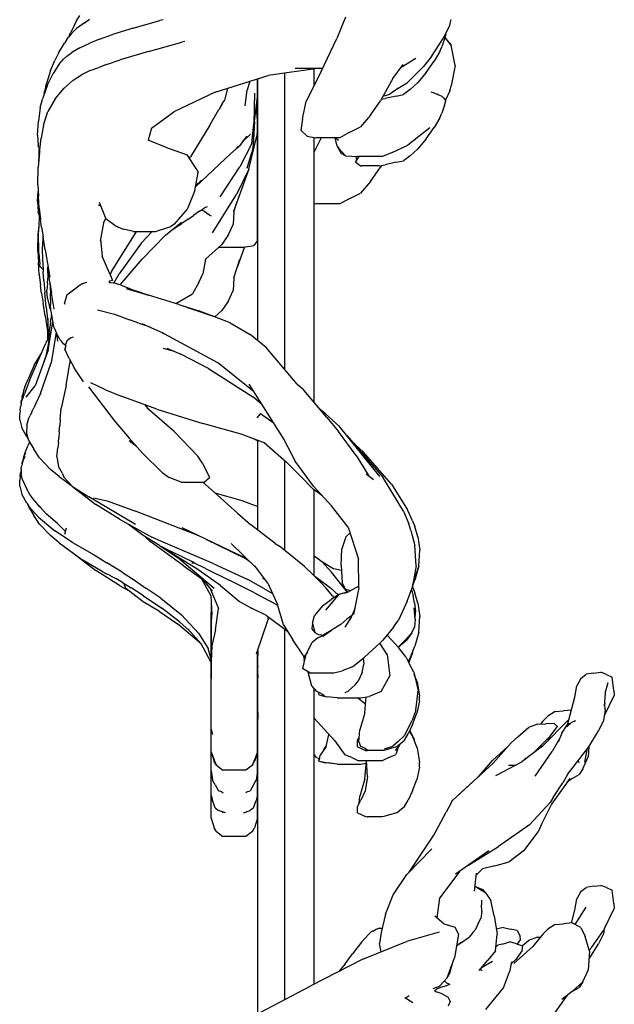
# Model space of a CAD drawing. Extents: x 4667 to 5125, y -5603 to -5172.
# Drawn here: x 5105 to 5123, y -5320 to -5290 of the extents above; entities that cross this region are included whole.
import ezdxf

# ---------------------------------------------------------------- set-up
doc = ezdxf.new("R2010")
doc.units = 0
doc.header["$LTSCALE"] = 0.1
doc.header["$MEASUREMENT"] = 0
doc.layers.add('Layer 1', color=7, linetype='Continuous')

# ---------------------------------------------------------------- blocks, each defined once
blk = doc.blocks.new('stu01_left')
at = {"layer": 'Layer 1'}
for p, q in [((5112.206, -5296.638), (5112.206, -5291.636)), ((5112.202, -5292.232), (5112.206, -5292.713)), ((5114.76, -5293.46), (5114.012, -5293.46)), ((5116.076, -5294.041), (5115.308, -5294.041)), ((5115.892, -5294.329), (5115.427, -5294.329)), ((5114.76, -5295.51), (5114.012, -5295.51)), ((5112.206, -5296.638), (5112.097, -5296.796)), ((5111.008, -5296.849), (5111.769, -5296.849)), ((5111.769, -5296.849), (5112.097, -5296.796)), ((5116.053, -5312.437), (5115.605, -5312.437)), ((5116.071, -5312.755), (5115.338, -5312.755)), ((5111.849, -5313.043), (5111.134, -5313.043)), ((5116.053, -5314.487), (5115.605, -5314.487)), ((5111.848, -5315.093), (5111.134, -5315.093))]:
    blk.add_line(p, q, dxfattribs=at)
for points in [[(5106.474, -5290.107), (5106.59, -5289.859)], [(5106.59, -5289.859), (5106.703, -5289.673)], [(5106.88, -5289.881), (5106.604, -5290.075)], [(5106.841, -5289.909), (5107.007, -5289.786)], [(5108.356, -5290.065), (5109.178, -5289.835)], [(5109.281, -5289.808), (5109.178, -5289.835)], [(5114.927, -5289.727), (5114.662, -5290.386)], [(5118.167, -5289.963), (5118.205, -5289.802)], [(5106.438, -5290.246), (5106.358, -5290.344)], [(5106.388, -5290.281), (5106.428, -5290.192)], [(5106.526, -5289.997), (5106.428, -5290.192)], [(5106.438, -5290.246), (5106.604, -5290.075)], [(5108.356, -5290.065), (5107.716, -5290.268)], [(5118.167, -5289.963), (5117.958, -5290.384)], [(5118.025, -5290.25), (5118.04, -5290.269)], [(5106.059, -5290.824), (5106.232, -5290.536)], [(5106.302, -5290.423), (5106.232, -5290.536)], [(5106.302, -5290.423), (5106.358, -5290.344)], [(5106.388, -5290.281), (5106.354, -5290.351)], [(5106.702, -5290.68), (5107.013, -5290.535)], [(5107.318, -5290.411), (5107.013, -5290.535)], [(5107.318, -5290.411), (5107.716, -5290.268)], [(5108.831, -5290.786), (5109.861, -5290.503)], [(5109.961, -5290.476), (5109.861, -5290.503)], [(5114.176, -5291.412), (5114.662, -5290.386)], [(5117.595, -5290.942), (5117.958, -5290.384)], [(5117.97, -5290.493), (5117.912, -5290.647)], [(5118.001, -5290.403), (5117.97, -5290.493)], [(5118.001, -5290.403), (5118.04, -5290.269)], [(5118.193, -5290.583), (5118.015, -5290.356)], [(5118.085, -5290.445), (5118.205, -5290.592)], [(5106.059, -5290.824), (5105.931, -5291.065)], [(5106.306, -5290.931), (5106.457, -5290.821)], [(5106.702, -5290.68), (5106.457, -5290.821)], [(5108.831, -5290.786), (5107.955, -5291.053)], [(5117.852, -5290.79), (5117.674, -5291.091)], [(5117.852, -5290.79), (5117.912, -5290.647)], [(5118.331, -5291.222), (5118.205, -5290.592)], [(5105.796, -5291.379), (5105.931, -5291.065)], [(5106.056, -5291.19), (5106.2, -5291.027)], [(5106.306, -5290.931), (5106.2, -5291.027)], [(5107.532, -5291.195), (5107.955, -5291.053)], [(5117.11, -5291.003), (5116.651, -5291.287)], [(5117.595, -5290.942), (5117.349, -5291.251)], [(5117.429, -5291.444), (5117.674, -5291.091)], [(5105.796, -5291.379), (5105.677, -5291.782)], [(5105.699, -5291.826), (5105.879, -5291.467)], [(5106.056, -5291.19), (5105.879, -5291.467)], [(5107.029, -5291.381), (5106.76, -5291.51)], [(5107.029, -5291.381), (5107.291, -5291.281)], [(5107.532, -5291.195), (5107.291, -5291.281)], [(5114.142, -5291.31), (5112.534, -5291.532)], [(5113.054, -5300.646), (5113.054, -5291.46)], [(5113.373, -5291.306), (5114.224, -5291.311)], [(5114.176, -5291.412), (5113.716, -5292.323)], [(5113.958, -5291.844), (5113.958, -5291.336)], [(5116.395, -5291.624), (5116.719, -5291.197)], [(5117.137, -5291.462), (5116.838, -5291.756)], [(5117.137, -5291.462), (5117.349, -5291.251)], [(5117.429, -5291.444), (5117.16, -5291.765)], [(5118.331, -5291.222), (5118.205, -5291.852)], [(5105.62, -5292.054), (5105.677, -5291.782)], [(5106.497, -5291.682), (5106.215, -5291.922)], [(5106.497, -5291.682), (5106.76, -5291.51)], [(5110.898, -5292.05), (5112.534, -5291.532)], [(5111.972, -5291.71), (5111.884, -5291.984)], [(5112.219, -5299.744), (5112.219, -5291.632)], [(5116.395, -5291.624), (5116.014, -5292.319)], [(5116.507, -5291.961), (5116.838, -5291.756)], [(5116.931, -5291.971), (5117.16, -5291.765)], [(5105.699, -5291.826), (5105.556, -5292.236)], [(5105.605, -5292.096), (5105.624, -5291.994)], [(5105.657, -5291.879), (5105.624, -5291.994)], [(5105.94, -5292.255), (5106.215, -5291.922)], [(5110.898, -5292.05), (5109.615, -5292.662)], [(5111.277, -5291.93), (5111.189, -5292.311)], [(5111.823, -5292.471), (5111.884, -5291.984)], [(5112.118, -5292.084), (5112.098, -5293.018)], [(5116.554, -5291.932), (5116.304, -5292.112)], [(5116.931, -5291.971), (5116.73, -5292.123)], [(5117.687, -5292.082), (5117.585, -5292.045)], [(5117.687, -5292.082), (5117.916, -5292.17)], [(5118.167, -5292.013), (5118.025, -5292.3)], [(5118.167, -5292.013), (5118.205, -5291.852)], [(5105.477, -5292.521), (5105.556, -5292.236)], [(5105.94, -5292.255), (5105.718, -5292.647)], [(5111.115, -5292.411), (5111.189, -5292.311)], [(5112.034, -5293.643), (5112.206, -5292.198)], [(5113.601, -5292.89), (5113.716, -5292.323)], [(5115.708, -5292.761), (5116.014, -5292.319)], [(5116.042, -5292.267), (5116.156, -5292.248)], [(5116.175, -5292.15), (5116.131, -5292.174)], [(5116.498, -5292.169), (5116.156, -5292.248)], [(5116.175, -5292.15), (5116.304, -5292.112)], [(5116.498, -5292.169), (5116.73, -5292.123)], [(5117.804, -5292.126), (5117.783, -5292.102)], [(5117.962, -5292.22), (5117.916, -5292.17)], [(5117.962, -5292.22), (5118.04, -5292.32)], [(5118.001, -5292.454), (5118.04, -5292.32)], [(5105.477, -5292.521), (5105.421, -5292.951)], [(5105.579, -5293.068), (5105.718, -5292.647)], [(5108.923, -5293.167), (5109.615, -5292.662)], [(5110.731, -5293.066), (5111.009, -5292.591)], [(5111.115, -5292.411), (5111.009, -5292.591)], [(5112.163, -5292.556), (5112.206, -5293.052)], [(5117.852, -5292.84), (5117.912, -5292.697)], [(5117.97, -5292.544), (5117.912, -5292.697)], [(5118.001, -5292.454), (5117.97, -5292.544)], [(5105.399, -5293.383), (5105.421, -5292.951)], [(5112.116, -5292.954), (5112.074, -5293.689)], [(5113.601, -5292.89), (5113.548, -5293.221)], [(5115.708, -5292.761), (5115.395, -5293.123)], [(5117.852, -5292.84), (5117.674, -5293.142)], [(5105.579, -5293.068), (5105.512, -5293.471)], [(5108.923, -5293.167), (5108.825, -5293.54)], [(5110.731, -5293.066), (5110.133, -5294.052)], [(5112.034, -5293.643), (5112.098, -5293.018)], [(5112.097, -5293.109), (5112.074, -5293.689)], [(5112.206, -5293.052), (5112.183, -5293.408)], [(5113.741, -5293.407), (5113.548, -5293.221)], [(5115.045, -5293.301), (5114.76, -5293.46)], [(5115.045, -5293.301), (5115.395, -5293.123)], [(5117.54, -5293.152), (5116.857, -5293.686)], [(5117.429, -5293.494), (5117.674, -5293.142)], [(5105.399, -5293.383), (5105.413, -5293.704)], [(5105.458, -5293.922), (5105.512, -5293.471)], [(5109.353, -5293.753), (5108.825, -5293.54)], [(5111.749, -5293.579), (5111.65, -5293.707)], [(5111.749, -5293.579), (5111.89, -5293.415)], [(5111.986, -5293.35), (5111.754, -5293.573)], [(5111.936, -5294.432), (5112.183, -5293.408)], [(5113.741, -5293.407), (5114.012, -5293.46)], [(5113.958, -5301.647), (5113.958, -5293.45)], [(5114.176, -5293.462), (5113.958, -5293.894)], [(5114.176, -5293.462), (5114.177, -5293.46)], [(5114.717, -5293.542), (5114.602, -5293.46)], [(5114.603, -5293.461), (5114.621, -5293.506)], [(5114.669, -5293.724), (5114.621, -5293.506)], [(5117.429, -5293.494), (5117.16, -5293.815)], [(5105.437, -5293.775), (5105.413, -5293.704)], [(5105.45, -5293.831), (5105.429, -5294.188)], [(5105.437, -5293.775), (5105.462, -5293.886)], [(5105.442, -5294.062), (5105.45, -5293.834)], [(5109.353, -5293.753), (5110.031, -5293.992)], [(5111.367, -5293.954), (5111.549, -5293.801)], [(5111.608, -5293.726), (5111.549, -5293.801)], [(5111.565, -5293.779), (5111.65, -5293.707)], [(5112.034, -5293.643), (5111.658, -5294.361)], [(5111.889, -5294.406), (5112.029, -5293.913)], [(5112.074, -5293.689), (5112.029, -5293.913)], [(5112.206, -5293.686), (5112.219, -5293.682)], [(5114.669, -5293.724), (5114.722, -5293.795)], [(5114.669, -5293.724), (5114.794, -5293.945)], [(5114.928, -5294.021), (5114.722, -5293.795)], [(5116.377, -5293.919), (5116.857, -5293.686)], [(5116.931, -5294.021), (5117.16, -5293.815)], [(5105.458, -5293.922), (5105.41, -5294.367)], [(5110.333, -5294.444), (5110.031, -5293.992)], [(5110.101, -5294.097), (5110.133, -5294.052)], [(5110.831, -5294.468), (5111.215, -5294.105)], [(5111.367, -5293.954), (5111.215, -5294.105)], [(5114.928, -5294.021), (5114.794, -5293.945)], [(5114.928, -5294.021), (5115.308, -5294.041)], [(5115.244, -5294.219), (5115.353, -5294.041)], [(5115.244, -5294.219), (5115.261, -5294.236)], [(5115.256, -5294.038), (5115.269, -5294.162)], [(5115.276, -5294.166), (5115.269, -5294.162)], [(5116.377, -5293.919), (5116.076, -5294.041)], [(5116.498, -5294.219), (5116.156, -5294.298)], [(5116.498, -5294.219), (5116.73, -5294.173)], [(5116.931, -5294.021), (5116.73, -5294.173)], [(5105.404, -5294.918), (5105.41, -5294.367)], [(5110.831, -5294.468), (5110.284, -5294.98)], [(5110.333, -5294.444), (5110.365, -5294.535)], [(5111.054, -5295.289), (5111.658, -5294.361)], [(5111.936, -5294.432), (5111.463, -5295.748)], [(5111.936, -5294.432), (5111.552, -5295.218)], [(5115.385, -5294.327), (5115.261, -5294.236)], [(5115.385, -5294.327), (5115.427, -5294.329)], [(5115.708, -5294.811), (5116.014, -5294.369)], [(5115.975, -5294.327), (5115.892, -5294.329)], [(5115.975, -5294.327), (5116.156, -5294.298)], [(5116.042, -5294.317), (5116.014, -5294.369)], [(5110.264, -5295.089), (5110.365, -5294.535)], [(5110.47, -5294.773), (5110.289, -5294.954)], [(5115.708, -5294.811), (5115.394, -5295.173)], [(5105.399, -5295.432), (5105.414, -5295.128)], [(5105.404, -5294.918), (5105.422, -5295.273)], [(5110.264, -5295.089), (5110.03, -5295.681)], [(5105.399, -5295.432), (5105.413, -5295.754)], [(5105.45, -5295.643), (5105.422, -5295.273)], [(5110.815, -5296.4), (5111.552, -5295.218)], [(5111.479, -5295.752), (5111.577, -5295.431)], [(5115.045, -5295.351), (5114.76, -5295.51)], [(5115.045, -5295.351), (5115.394, -5295.173)], [(5105.459, -5295.728), (5105.422, -5296.361)], [(5105.45, -5295.643), (5105.486, -5295.99)], [(5105.451, -5295.855), (5105.456, -5295.706)], [(5107.278, -5295.535), (5107.35, -5295.572)], [(5107.303, -5295.454), (5107.512, -5295.972)], [(5109.635, -5296.133), (5110.03, -5295.681)], [(5110.411, -5295.73), (5110.227, -5295.863)], [(5110.411, -5295.73), (5110.566, -5295.627)], [(5110.553, -5295.739), (5110.464, -5295.703)], [(5110.553, -5295.739), (5110.595, -5295.767)], [(5110.65, -5295.603), (5110.566, -5295.627)], [(5113.958, -5295.499), (5114.012, -5295.51)], [(5105.437, -5295.825), (5105.413, -5295.754)], [(5105.437, -5295.825), (5105.45, -5295.882)], [(5105.523, -5296.226), (5105.486, -5295.99)], [(5107.434, -5296.093), (5107.509, -5295.964)], [(5107.789, -5296.181), (5107.512, -5295.972)], [(5110.061, -5295.979), (5109.86, -5296.114)], [(5110.061, -5295.979), (5110.227, -5295.863)], [(5110.633, -5295.8), (5110.595, -5295.767)], [(5110.633, -5295.8), (5110.677, -5295.831)], [(5110.72, -5295.853), (5110.677, -5295.831)], [(5110.72, -5295.853), (5110.768, -5295.874)], [(5111.479, -5295.752), (5111.449, -5296.144)], [(5105.429, -5296.238), (5105.41, -5296.417)], [(5105.523, -5296.226), (5105.567, -5296.53)], [(5107.434, -5296.093), (5107.336, -5296.661)], [(5107.789, -5296.181), (5107.914, -5296.24)], [(5107.789, -5296.181), (5108.044, -5296.291)], [(5107.943, -5296.247), (5107.914, -5296.24)], [(5108.365, -5296.36), (5108.044, -5296.291)], [(5109.044, -5296.36), (5109.518, -5296.206)], [(5109.359, -5296.481), (5109.856, -5296.072)], [(5109.635, -5296.133), (5109.518, -5296.206)], [(5109.601, -5296.282), (5109.86, -5296.114)], [(5111.305, -5296.457), (5111.449, -5296.144)], [(5105.404, -5296.969), (5105.41, -5296.417)], [(5105.436, -5297.047), (5105.422, -5296.361)], [(5105.563, -5296.5), (5105.548, -5296.827)], [(5105.633, -5296.928), (5105.567, -5296.53)], [(5107.346, -5296.606), (5107.394, -5297.128)], [(5107.686, -5297.603), (5108.451, -5296.383)], [(5108.365, -5296.36), (5109.044, -5296.36)], [(5108.469, -5296.36), (5108.451, -5296.383)], [(5108.614, -5296.714), (5108.94, -5296.36)], [(5109.359, -5296.481), (5108.632, -5297.216)], [(5111.305, -5296.457), (5111.102, -5296.763)], [(5105.557, -5297.302), (5105.548, -5296.827)], [(5105.633, -5296.928), (5105.772, -5297.782)], [(5108.614, -5296.714), (5107.923, -5297.672)], [(5110.6, -5297.217), (5111.102, -5296.763)], [(5111.807, -5296.842), (5111.577, -5297.481)], [(5105.404, -5296.969), (5105.422, -5297.323)], [(5105.436, -5297.047), (5105.463, -5297.371)], [(5107.639, -5297.675), (5107.394, -5297.128)], [(5107.957, -5298.015), (5108.632, -5297.216)], [(5110.6, -5297.217), (5110.519, -5297.672)], [(5111.479, -5297.802), (5111.657, -5297.219)], [(5105.45, -5297.693), (5105.422, -5297.323)], [(5105.472, -5297.457), (5105.463, -5297.371)], [(5105.526, -5297.497), (5105.472, -5297.457)], [(5105.526, -5297.497), (5105.567, -5297.537)], [(5105.557, -5297.302), (5105.571, -5297.61)], [(5105.716, -5297.653), (5105.719, -5297.458)], [(5105.775, -5297.939), (5105.725, -5297.496)], [(5105.45, -5297.693), (5105.486, -5298.04)], [(5105.589, -5297.884), (5105.571, -5297.61)], [(5105.7, -5297.978), (5105.71, -5297.809)], [(5105.716, -5297.653), (5105.71, -5297.809)], [(5107.639, -5297.675), (5107.719, -5297.882)], [(5107.686, -5297.603), (5107.645, -5297.692)], [(5107.76, -5297.959), (5107.923, -5297.672)], [(5110.389, -5297.942), (5110.519, -5297.672)], [(5111.479, -5297.802), (5111.449, -5298.194)], [(5105.523, -5298.276), (5105.486, -5298.04)], [(5105.589, -5297.884), (5105.619, -5298.253)], [(5105.7, -5297.978), (5105.686, -5298.181)], [(5105.702, -5298.439), (5105.686, -5298.181)], [(5105.775, -5297.939), (5105.8, -5298.273)], [(5105.775, -5297.939), (5105.824, -5298.273)], [(5106.307, -5298.321), (5106.638, -5298.076)], [(5106.793, -5297.976), (5106.638, -5298.076)], [(5106.793, -5297.976), (5106.869, -5297.95)], [(5106.793, -5297.976), (5106.855, -5297.955)], [(5106.921, -5297.94), (5106.855, -5297.955)], [(5107.631, -5297.905), (5107.602, -5297.925)], [(5107.602, -5297.925), (5107.65, -5297.943)], [(5107.62, -5297.94), (5107.745, -5297.955)], [(5107.719, -5297.882), (5107.626, -5297.906)], [(5107.636, -5297.904), (5107.627, -5297.908)], [(5107.989, -5298.024), (5107.745, -5297.955)], [(5107.989, -5298.024), (5108.428, -5298.201)], [(5108.141, -5298.13), (5108.829, -5298.338)], [(5110.389, -5297.942), (5110.19, -5298.29)], [(5105.523, -5298.276), (5105.567, -5298.58)], [(5105.666, -5298.703), (5105.619, -5298.253)], [(5105.702, -5298.439), (5105.77, -5298.698)], [(5105.799, -5298.445), (5105.793, -5298.624)], [(5105.799, -5298.445), (5105.8, -5298.273)], [(5105.912, -5298.769), (5105.824, -5298.273)], [(5106.307, -5298.321), (5106.229, -5298.568)], [(5108.854, -5298.346), (5108.428, -5298.201)], [(5109.771, -5298.62), (5108.829, -5298.338)], [(5109.679, -5298.593), (5110.19, -5298.29)], [(5111.305, -5298.507), (5111.449, -5298.194)], [(5105.633, -5298.978), (5105.567, -5298.58)], [(5105.666, -5298.703), (5105.712, -5299.157)], [(5105.803, -5298.798), (5105.77, -5298.698)], [(5105.805, -5298.825), (5105.793, -5298.624)], [(5106.253, -5298.619), (5106.229, -5298.568)], [(5107.248, -5298.787), (5107.781, -5298.919)], [(5109.771, -5298.62), (5110.8, -5298.98)], [(5109.771, -5298.62), (5110.387, -5298.82)], [(5111.305, -5298.507), (5111.102, -5298.813)], [(5105.633, -5298.978), (5105.719, -5299.508)], [(5105.71, -5299.054), (5105.719, -5299.466)], [(5105.798, -5299.163), (5105.815, -5299.05)], [(5105.805, -5298.825), (5105.874, -5299.191)], [(5105.829, -5298.952), (5105.815, -5299.05)], [(5105.824, -5298.987), (5105.827, -5298.941)], [(5105.824, -5298.987), (5105.824, -5298.991)], [(5107.781, -5298.919), (5108.246, -5299.094)], [(5108.531, -5299.199), (5108.246, -5299.094)], [(5111.362, -5299.192), (5110.387, -5298.82)], [(5111.362, -5299.192), (5110.8, -5298.98)], [(5110.885, -5299.01), (5111.102, -5298.813)], [(5105.729, -5300.042), (5105.868, -5299.159)], [(5105.745, -5299.615), (5105.772, -5299.338)], [(5105.75, -5299.757), (5105.854, -5299.249)], [(5105.798, -5299.163), (5105.772, -5299.338)], [(5105.859, -5299.215), (5105.854, -5299.249)], [(5105.912, -5299.344), (5105.874, -5299.191)], [(5105.912, -5299.344), (5105.981, -5299.507)], [(5108.531, -5299.199), (5108.718, -5299.267)], [(5109.311, -5299.526), (5108.639, -5299.219)], [(5108.853, -5299.316), (5108.718, -5299.267)], [(5111.362, -5299.192), (5111.983, -5299.552)], [(5105.807, -5299.476), (5105.651, -5299.822)], [(5105.716, -5299.677), (5105.719, -5299.466)], [(5105.97, -5299.483), (5105.815, -5300.435)], [(5105.981, -5299.507), (5106.018, -5299.758)], [(5106.1, -5299.716), (5105.981, -5299.507)], [(5106.425, -5299.66), (5106.343, -5299.722)], [(5106.425, -5299.66), (5106.505, -5299.624)], [(5109.254, -5299.5), (5109.319, -5299.53)], [(5109.311, -5299.526), (5110.972, -5300.423)], [(5112.472, -5299.951), (5111.983, -5299.552)], [(5105.149, -5300.98), (5105.651, -5299.822)], [(5105.567, -5300.48), (5105.741, -5299.965)], [(5105.75, -5299.757), (5105.657, -5300.213)], [(5106.1, -5299.716), (5106.184, -5299.837)], [(5106.267, -5299.892), (5106.184, -5299.837)], [(5106.267, -5299.901), (5106.237, -5300.002)], [(5106.371, -5300.299), (5106.237, -5300.002)], [(5106.259, -5300.007), (5106.271, -5299.837)], [(5106.26, -5299.887), (5106.267, -5299.895)], [(5106.291, -5299.783), (5106.271, -5299.837)], [(5106.291, -5299.783), (5106.343, -5299.722)], [(5109.287, -5299.979), (5109.627, -5300.071)], [(5109.401, -5299.972), (5109.835, -5300.162)], [(5113.431, -5301.095), (5112.472, -5299.951)], [(5105.295, -5300.503), (5105.51, -5300.148)], [(5105.729, -5300.042), (5105.322, -5301.143)], [(5106.371, -5300.299), (5106.533, -5300.585)], [(5110.692, -5300.61), (5109.835, -5300.162)], [(5105.295, -5300.503), (5105.11, -5300.934)], [(5105.491, -5301.376), (5105.815, -5300.435)], [(5106.277, -5301.137), (5106.399, -5300.44)], [(5106.398, -5300.346), (5106.399, -5300.44)], [(5106.82, -5301.023), (5106.533, -5300.585)], [(5110.692, -5300.61), (5112.061, -5301.478)], [(5112.074, -5301.306), (5110.972, -5300.423)], [(5104.962, -5301.332), (5105.014, -5301.152)], [(5105.149, -5300.98), (5104.994, -5301.39)], [(5105.014, -5301.152), (5105.11, -5300.934)], [(5105.039, -5301.491), (5105.322, -5301.143)], [(5106.277, -5301.137), (5106.128, -5301.835)], [(5106.974, -5301.171), (5107.769, -5302.22)], [(5107.481, -5301.253), (5107.043, -5301.051)], [(5111.942, -5301.095), (5113.018, -5302.806)], [(5113.431, -5301.095), (5113.604, -5301.229)], [(5114.358, -5302.118), (5113.604, -5301.229)], [(5104.917, -5301.504), (5104.898, -5301.589)], [(5104.952, -5301.487), (5104.914, -5301.598)], [(5104.917, -5301.504), (5104.933, -5301.432)], [(5104.962, -5301.332), (5104.933, -5301.432)], [(5104.952, -5301.487), (5104.994, -5301.39)], [(5105.491, -5301.376), (5105.333, -5301.71)], [(5107.481, -5301.253), (5107.989, -5301.466)], [(5109.092, -5301.866), (5107.989, -5301.466)], [(5112.325, -5301.704), (5112.061, -5301.478)], [(5104.859, -5301.901), (5104.873, -5301.79)], [(5104.887, -5301.704), (5104.873, -5301.79)], [(5104.887, -5301.704), (5104.914, -5301.598)], [(5104.893, -5301.66), (5104.892, -5301.685)], [(5104.893, -5301.66), (5104.898, -5301.589)], [(5105.218, -5301.95), (5105.277, -5301.826)], [(5105.333, -5301.71), (5105.277, -5301.826)], [(5106.095, -5302.187), (5106.128, -5301.835)], [(5108.704, -5301.725), (5108.806, -5301.846)], [(5109.626, -5302.561), (5108.794, -5301.835)], [(5104.859, -5301.901), (5104.843, -5302.011)], [(5104.846, -5302.198), (5104.843, -5302.011)], [(5105.061, -5302.363), (5105.127, -5302.147)], [(5105.127, -5302.147), (5105.166, -5302.063)], [(5105.218, -5301.95), (5105.166, -5302.063)], [(5109.092, -5301.866), (5110.514, -5302.304)], [(5112.298, -5302.003), (5112.183, -5302.137)], [(5112.298, -5302.003), (5112.688, -5302.28)], [(5114.31, -5302.005), (5114.142, -5301.864)], [(5114.31, -5302.005), (5114.745, -5302.401)], [(5114.358, -5302.118), (5114.712, -5302.552)], [(5104.846, -5302.198), (5104.908, -5302.442)], [(5105.06, -5302.724), (5104.908, -5302.442)], [(5105.061, -5302.363), (5105.05, -5302.583)], [(5106.07, -5302.571), (5106.083, -5302.372)], [(5106.095, -5302.187), (5106.083, -5302.372)], [(5107.769, -5302.22), (5108.236, -5302.761)], [(5111.773, -5302.664), (5110.514, -5302.304)], [(5115.998, -5303.95), (5114.745, -5302.401)], [(5105.124, -5302.848), (5105.05, -5302.583)], [(5105.06, -5302.724), (5105.111, -5302.8)], [(5106.041, -5302.891), (5106.055, -5302.754)], [(5106.07, -5302.571), (5106.055, -5302.754)], [(5109.626, -5302.561), (5110.361, -5303.32)], [(5111.773, -5302.664), (5112.432, -5302.911)], [(5115.262, -5303.304), (5114.712, -5302.552)], [(5114.971, -5302.68), (5116.093, -5303.975)], [(5105.014, -5303.202), (5105.11, -5302.984)], [(5105.15, -5302.891), (5105.11, -5302.984)], [(5105.124, -5302.848), (5105.279, -5303.106)], [(5105.99, -5303.342), (5106.022, -5303.06)], [(5106.041, -5302.891), (5106.022, -5303.06)], [(5108.465, -5303.023), (5108.233, -5302.847)], [(5108.647, -5303.231), (5108.236, -5302.761)], [(5112.116, -5302.792), (5112.219, -5302.847)], [(5112.219, -5305.613), (5112.219, -5302.831)], [(5112.413, -5302.894), (5113.106, -5303.504)], [(5113.018, -5302.806), (5113.376, -5303.477)], [(5115.225, -5302.951), (5115.148, -5302.885)], [(5115.225, -5302.951), (5115.486, -5303.196)], [(5104.962, -5303.382), (5105.014, -5303.202)], [(5104.962, -5303.382), (5104.984, -5303.322)], [(5104.962, -5303.435), (5105.014, -5303.324)], [(5104.984, -5303.322), (5105.037, -5303.214)], [(5105.456, -5303.374), (5105.279, -5303.106)], [(5105.99, -5303.342), (5106.043, -5303.64)], [(5109.25, -5303.826), (5108.647, -5303.231)], [(5110.501, -5303.533), (5110.361, -5303.32)], [(5115.262, -5303.304), (5115.665, -5303.946)], [(5116.354, -5304.19), (5115.486, -5303.196)], [(5104.893, -5303.709), (5104.898, -5303.639)], [(5104.917, -5303.554), (5104.898, -5303.639)], [(5104.917, -5303.554), (5104.962, -5303.435)], [(5104.917, -5303.554), (5104.933, -5303.482)], [(5104.962, -5303.382), (5104.933, -5303.482)], [(5105.456, -5303.374), (5105.797, -5303.729)], [(5106.166, -5303.859), (5106.043, -5303.64)], [(5110.501, -5303.533), (5110.722, -5303.978)], [(5113.054, -5306.242), (5113.054, -5303.458)], [(5113.519, -5303.922), (5113.106, -5303.504)], [(5113.94, -5304.244), (5113.376, -5303.477)], [(5104.859, -5303.952), (5104.843, -5304.061)], [(5104.859, -5303.952), (5104.873, -5303.84)], [(5104.887, -5303.755), (5104.873, -5303.84)], [(5104.893, -5303.709), (5104.887, -5303.87)], [(5104.887, -5303.755), (5104.892, -5303.735)], [(5104.932, -5304.049), (5104.887, -5303.87)], [(5106.067, -5303.952), (5105.797, -5303.729)], [(5106.067, -5303.952), (5106.457, -5304.239)], [(5106.166, -5303.859), (5106.209, -5303.975)], [(5106.474, -5304.256), (5106.209, -5303.975)], [(5109.25, -5303.826), (5109.475, -5303.978)], [(5109.84, -5304.127), (5109.475, -5303.978)], [(5110.553, -5304.127), (5110.722, -5303.978)], [(5113.519, -5303.922), (5113.942, -5304.357)], [(5115.803, -5304.049), (5115.574, -5303.877)], [(5116.728, -5305.019), (5116.093, -5303.975)], [(5104.846, -5304.248), (5104.843, -5304.061)], [(5104.846, -5304.248), (5104.908, -5304.493)], [(5104.932, -5304.049), (5105.06, -5304.347)], [(5106.474, -5304.256), (5107.201, -5304.813)], [(5106.474, -5304.256), (5106.989, -5304.579)], [(5109.84, -5304.127), (5110.553, -5304.127)], [(5110.519, -5304.127), (5110.953, -5304.516)], [(5113.94, -5304.244), (5114.497, -5304.862)], [(5116.354, -5304.19), (5116.853, -5304.98)], [(5105.06, -5304.774), (5104.908, -5304.493)], [(5105.157, -5304.502), (5105.06, -5304.347)], [(5105.309, -5304.717), (5105.157, -5304.502)], [(5108.432, -5305.438), (5106.989, -5304.579)], [(5111.773, -5304.714), (5110.893, -5304.462)], [(5111.583, -5305.086), (5110.953, -5304.516)], [(5114.134, -5304.49), (5113.942, -5304.357)], [(5113.958, -5307.021), (5113.958, -5304.368)], [(5114.134, -5304.49), (5114.195, -5304.527)], [(5105.06, -5304.774), (5105.134, -5304.886)], [(5105.124, -5304.898), (5105.111, -5304.85)], [(5105.422, -5305.213), (5105.134, -5304.886)], [(5105.309, -5304.717), (5105.425, -5304.856)], [(5105.309, -5304.717), (5105.665, -5305.108)], [(5105.504, -5304.932), (5105.425, -5304.856)], [(5107.133, -5304.612), (5107.552, -5304.702)], [(5107.93, -5305.273), (5107.201, -5304.813)], [(5107.552, -5304.702), (5108.429, -5305.023)], [(5111.773, -5304.714), (5112.219, -5304.881)], [(5115.019, -5305.516), (5114.497, -5304.862)], [(5105.124, -5304.898), (5105.279, -5305.156)], [(5105.456, -5305.424), (5105.279, -5305.156)], [(5106.015, -5305.402), (5105.665, -5305.108)], [(5110.387, -5305.782), (5108.429, -5305.023)], [(5111.583, -5305.086), (5111.995, -5305.441)], [(5116.728, -5305.019), (5116.89, -5305.413)], [(5117.009, -5305.321), (5116.853, -5304.98)], [(5105.422, -5305.213), (5105.927, -5305.632)], [(5105.456, -5305.424), (5105.797, -5305.779)], [(5106.015, -5305.402), (5106.262, -5305.648)], [(5107.93, -5305.273), (5108.933, -5305.831)], [(5108.662, -5305.781), (5108.217, -5305.433)], [(5112.755, -5306.026), (5111.995, -5305.441)], [(5116.957, -5305.624), (5116.89, -5305.413)], [(5117.009, -5305.321), (5117.08, -5305.503)], [(5106.067, -5306.002), (5105.797, -5305.779)], [(5106.481, -5305.994), (5105.927, -5305.632)], [(5106.239, -5305.734), (5106.292, -5305.536)], [(5109.176, -5306.085), (5108.662, -5305.781)], [(5111.814, -5306.468), (5109.874, -5305.535)], [(5114.937, -5305.821), (5115.076, -5305.691)], [(5115.019, -5305.516), (5115.339, -5306.505)], [(5116.957, -5305.624), (5117.082, -5306.087)], [(5117.173, -5305.818), (5117.08, -5305.503)], [(5106.067, -5306.002), (5106.799, -5306.54)], [(5106.481, -5305.994), (5107.148, -5306.38)], [(5108.737, -5305.826), (5108.882, -5305.962)], [(5109.905, -5306.702), (5108.882, -5305.962)], [(5109.218, -5305.957), (5108.933, -5305.831)], [(5109.176, -5306.085), (5109.529, -5306.272)], [(5109.176, -5306.085), (5110.392, -5306.842)], [(5109.176, -5306.085), (5109.732, -5306.461)], [(5110.853, -5306.658), (5109.218, -5305.957)], [(5110.607, -5305.887), (5111.837, -5306.484)], [(5111.395, -5306.026), (5112.187, -5306.797)], [(5112.755, -5306.026), (5112.884, -5306.105)], [(5113.665, -5306.735), (5112.884, -5306.105)], [(5114.937, -5305.821), (5114.82, -5306.189)], [(5117.123, -5306.711), (5117.082, -5306.087)], [(5117.173, -5305.818), (5117.231, -5306.234)], [(5106.474, -5306.306), (5106.457, -5306.289)], [(5106.474, -5306.306), (5107.201, -5306.863)], [(5107.148, -5306.38), (5107.546, -5306.621)], [(5110.251, -5306.624), (5109.529, -5306.272)], [(5114.796, -5306.708), (5114.82, -5306.189)], [(5117.198, -5306.721), (5117.231, -5306.234)], [(5107.401, -5306.894), (5106.799, -5306.54)], [(5108.014, -5306.911), (5107.546, -5306.621)], [(5110.865, -5307.421), (5109.732, -5306.461)], [(5109.905, -5306.702), (5110.487, -5307.123)], [(5110.17, -5306.622), (5110.251, -5306.624)], [(5110.598, -5306.794), (5110.237, -5306.623)], [(5110.853, -5306.658), (5111.906, -5307.142)], [(5111.814, -5306.468), (5111.967, -5306.582)], [(5112.529, -5307.256), (5112.127, -5306.715)], [(5114.134, -5306.54), (5113.958, -5306.418)], [(5114.134, -5306.54), (5114.569, -5306.806)], [(5114.195, -5306.578), (5114.497, -5306.912)], [(5114.796, -5306.708), (5114.825, -5307.238)], [(5115.347, -5307.398), (5115.339, -5306.505)], [(5117.123, -5306.711), (5116.992, -5307.401)], [(5117.198, -5306.721), (5117.08, -5307.155)], [(5117.198, -5306.721), (5117.114, -5306.997)], [(5107.93, -5307.323), (5107.201, -5306.863)], [(5107.401, -5306.894), (5107.527, -5306.966)], [(5107.663, -5307.03), (5107.527, -5306.966)], [(5107.652, -5307.024), (5107.815, -5307.111)], [(5108.014, -5306.911), (5108.402, -5307.159)], [(5111.058, -5307.326), (5110.269, -5306.765)], [(5110.491, -5307.118), (5110.399, -5307.026)], [(5110.598, -5306.794), (5111.334, -5307.158)], [(5113.665, -5306.735), (5113.927, -5306.99)], [(5114.149, -5307.212), (5113.927, -5306.99)], [(5114.987, -5307.526), (5114.497, -5306.912)], [(5114.804, -5306.856), (5114.569, -5306.806)], [(5117.012, -5307.292), (5117.114, -5306.997)], [(5108.024, -5307.233), (5107.815, -5307.111)], [(5107.93, -5307.323), (5108.217, -5307.483)], [(5108.024, -5307.233), (5108.291, -5307.397)], [(5108.068, -5307.26), (5108.119, -5307.405)], [(5108.326, -5307.104), (5108.754, -5307.411)], [(5110.763, -5307.639), (5110.477, -5307.104)], [(5110.491, -5307.118), (5110.808, -5307.497)], [(5111.058, -5307.326), (5111.653, -5307.824)], [(5112.09, -5307.543), (5111.334, -5307.158)], [(5112.402, -5307.415), (5111.906, -5307.142)], [(5112.363, -5307.093), (5112.437, -5307.133)], [(5112.529, -5307.256), (5112.828, -5307.911)], [(5113.978, -5307.041), (5114.464, -5307.393)], [(5114.149, -5307.212), (5114.332, -5307.412)], [(5114.927, -5307.439), (5114.825, -5307.238)], [(5117.002, -5307.349), (5117.08, -5307.155)], [(5108.662, -5307.831), (5108.119, -5307.405)], [(5108.681, -5307.647), (5108.291, -5307.397)], [(5109.214, -5307.72), (5108.754, -5307.411)], [(5110.743, -5307.418), (5111.002, -5308.035)], [(5112.09, -5307.543), (5112.599, -5307.808)], [(5112.402, -5307.415), (5112.671, -5307.568)], [(5114.527, -5307.643), (5114.332, -5307.412)], [(5114.464, -5307.393), (5114.711, -5307.62)], [(5114.75, -5307.595), (5114.485, -5307.762)], [(5114.75, -5307.595), (5114.652, -5307.695)], [(5114.75, -5307.595), (5114.881, -5307.547)], [(5114.881, -5307.547), (5114.952, -5307.53)], [(5114.881, -5307.547), (5114.99, -5307.53)], [(5114.911, -5307.565), (5115.041, -5307.507)], [(5114.927, -5307.439), (5115.049, -5307.471)], [(5115.003, -5307.524), (5114.952, -5307.53)], [(5115.029, -5307.459), (5115.076, -5307.489)], [(5115.346, -5307.346), (5115.041, -5307.507)], [(5115.347, -5307.398), (5115.183, -5308.221)], [(5116.841, -5307.815), (5116.992, -5307.401)], [(5116.971, -5307.458), (5117.006, -5307.566)], [(5117.008, -5307.371), (5117.001, -5307.354)], [(5117.006, -5307.566), (5117.029, -5307.642)], [(5117.008, -5307.371), (5117.08, -5307.554)], [(5117.173, -5307.868), (5117.08, -5307.554)], [(5109.176, -5308.135), (5108.662, -5307.831)], [(5108.681, -5307.647), (5109.241, -5308.026)], [(5109.214, -5307.72), (5109.851, -5308.236)], [(5110.763, -5307.639), (5110.795, -5308.23)], [(5110.777, -5307.895), (5110.777, -5308.161)], [(5111.653, -5307.824), (5112.016, -5308.023)], [(5112.839, -5307.949), (5112.599, -5307.808)], [(5113.016, -5308.543), (5112.828, -5307.911)], [(5114.218, -5307.952), (5114.485, -5307.762)], [(5114.326, -5308.091), (5114.652, -5307.695)], [(5114.527, -5307.643), (5114.572, -5307.707)], [(5116.841, -5307.815), (5116.576, -5308.394)], [(5117.069, -5307.857), (5117.029, -5307.642)], [(5117.069, -5307.857), (5117.098, -5308.132)], [(5117.173, -5307.868), (5117.231, -5308.284)], [(5109.176, -5308.135), (5109.732, -5308.511)], [(5109.791, -5308.446), (5109.241, -5308.026)], [(5110.384, -5308.804), (5109.851, -5308.236)], [(5110.777, -5314.53), (5110.777, -5308.161)], [(5110.777, -5308.801), (5110.795, -5308.23)], [(5110.904, -5308.702), (5111.002, -5308.035)], [(5112.488, -5308.255), (5112.016, -5308.023)], [(5114.218, -5307.952), (5113.974, -5308.251)], [(5115.218, -5308.044), (5115.061, -5308.394)], [(5117.079, -5308.266), (5117.055, -5308.013)], [(5117.089, -5308.371), (5117.098, -5308.132)], [(5110.399, -5309.076), (5109.732, -5308.511)], [(5109.791, -5308.446), (5110.093, -5308.718)], [(5112.179, -5309.441), (5112.541, -5308.379)], [(5112.488, -5308.255), (5113.134, -5308.737)], [(5112.52, -5308.278), (5112.541, -5308.379)], [(5113.016, -5308.543), (5113.302, -5309.012)], [(5113.91, -5308.494), (5113.891, -5308.655)], [(5113.91, -5308.494), (5113.974, -5308.251)], [(5113.91, -5308.494), (5113.967, -5308.744)], [(5114.784, -5308.53), (5114.498, -5308.712)], [(5114.784, -5308.53), (5114.974, -5308.368)], [(5115.088, -5308.334), (5114.91, -5308.618)], [(5115.085, -5308.286), (5114.974, -5308.368)], [(5115.085, -5308.286), (5115.127, -5308.248)], [(5116.422, -5308.618), (5116.576, -5308.394)], [(5117.089, -5308.371), (5117.065, -5308.615)], [(5117.089, -5308.371), (5117.079, -5308.266)], [(5117.198, -5308.771), (5117.231, -5308.284)], [(5110.051, -5308.671), (5110.467, -5309.134)], [(5110.384, -5308.804), (5110.676, -5309.271)], [(5110.775, -5308.604), (5110.777, -5310.211)], [(5110.904, -5308.702), (5110.789, -5309.191)], [(5113.054, -5320.148), (5113.054, -5308.677)], [(5114.012, -5308.798), (5113.891, -5308.655)], [(5114.012, -5308.798), (5113.967, -5308.744)], [(5114.012, -5308.798), (5114.096, -5308.843)], [(5114.096, -5308.843), (5114.155, -5308.857)], [(5114.128, -5308.923), (5114.266, -5308.848)], [(5114.223, -5308.905), (5114.498, -5308.712)], [(5114.493, -5308.715), (5114.266, -5308.848)], [(5116.422, -5308.618), (5116.085, -5309.02)], [(5116.985, -5308.788), (5116.76, -5309.036)], [(5116.985, -5308.788), (5116.837, -5308.992)], [(5116.985, -5308.788), (5117.065, -5308.615)], [(5117.198, -5308.771), (5117.08, -5309.205)], [(5110.477, -5309.155), (5110.305, -5308.982)], [(5110.763, -5309.689), (5110.467, -5309.134)], [(5113.616, -5309.487), (5113.302, -5309.012)], [(5113.689, -5309.507), (5113.891, -5309.105)], [(5114.074, -5308.949), (5113.891, -5309.105)], [(5114.074, -5308.949), (5114.097, -5308.938)], [(5114.128, -5308.923), (5114.097, -5308.938)], [(5114.228, -5308.868), (5114.155, -5308.857)], [(5114.229, -5308.868), (5114.225, -5308.866)], [(5116.009, -5309.104), (5115.517, -5309.546)], [(5116.224, -5309.461), (5116, -5309.112)], [(5116.009, -5309.104), (5116.085, -5309.02)], [(5116.218, -5308.86), (5116.584, -5309.251)], [(5116.578, -5309.226), (5116.837, -5308.992)], [(5116.578, -5309.226), (5116.76, -5309.036)], [(5110.776, -5309.608), (5110.676, -5309.271)], [(5110.789, -5309.191), (5110.777, -5309.663)], [(5112.215, -5309.337), (5112.206, -5309.663)], [(5112.206, -5314.53), (5112.206, -5309.413)], [(5112.219, -5309.468), (5112.212, -5309.46)], [(5112.219, -5320.585), (5112.219, -5309.325)], [(5113.751, -5309.384), (5113.685, -5309.481)], [(5116.224, -5309.461), (5116.307, -5310.126)], [(5116.578, -5309.226), (5116.566, -5309.232)], [(5116.803, -5309.534), (5116.584, -5309.251)], [(5116.896, -5309.715), (5116.992, -5309.451)], [(5116.942, -5309.548), (5117.08, -5309.205)], [(5117.002, -5309.399), (5116.992, -5309.451)], [(5110.763, -5309.689), (5110.777, -5309.945)], [(5113.689, -5309.507), (5113.603, -5309.9)], [(5113.616, -5309.487), (5113.66, -5309.636)], [(5113.657, -5309.655), (5113.685, -5309.481)], [(5115.147, -5309.846), (5115.517, -5309.546)], [(5115.446, -5310.018), (5115.503, -5309.756)], [(5115.479, -5309.577), (5115.503, -5309.756)], [(5116.803, -5309.534), (5116.917, -5309.757)], [(5116.942, -5309.548), (5116.875, -5309.675)], [(5117.044, -5310.004), (5116.917, -5309.757)], [(5112.206, -5309.791), (5112.217, -5309.844)], [(5112.206, -5309.992), (5112.219, -5310.187)], [(5112.214, -5310.104), (5112.217, -5309.844)], [(5113.824, -5310.032), (5113.603, -5309.9)], [(5113.765, -5309.997), (5113.781, -5310.05)], [(5113.892, -5310.439), (5113.781, -5310.05)], [(5113.824, -5310.032), (5114.568, -5310.032)], [(5114.568, -5310.032), (5114.827, -5309.972)], [(5115.147, -5309.846), (5114.827, -5309.972)], [(5115.446, -5310.018), (5115.319, -5310.288)], [(5117.044, -5310.004), (5117.184, -5310.591)], [(5122.216, -5310.201), (5122.387, -5310.075)], [(5122.614, -5310.043), (5122.387, -5310.075)], [(5122.614, -5310.043), (5122.838, -5310.012)], [(5123.011, -5310.077), (5122.838, -5310.012)], [(5115.245, -5310.389), (5115.319, -5310.288)], [(5116.038, -5310.611), (5116.307, -5310.126)], [(5117.156, -5310.303), (5117.061, -5310.076)], [(5117.156, -5310.303), (5117.219, -5310.755)], [(5122.216, -5310.201), (5122.099, -5310.435)], [(5122.974, -5310.66), (5123.068, -5310.332)], [(5123.011, -5310.077), (5123.191, -5310.162)], [(5123.242, -5310.577), (5123.191, -5310.162)], [(5112.206, -5310.851), (5112.219, -5310.465)], [(5113.892, -5310.439), (5114.022, -5310.598)], [(5113.958, -5319.677), (5113.958, -5310.52)], [(5114.183, -5310.668), (5114.022, -5310.598)], [(5114.119, -5310.64), (5114.096, -5310.688)], [(5114.183, -5310.668), (5114.25, -5310.707)], [(5114.203, -5310.679), (5114.283, -5310.733)], [(5114.919, -5310.636), (5115.013, -5310.598)], [(5115.245, -5310.389), (5115.013, -5310.598)], [(5116.038, -5310.611), (5115.666, -5310.761)], [(5117.112, -5311.182), (5117.184, -5310.591)], [(5122.03, -5310.783), (5122.099, -5310.435)], [(5122.974, -5310.66), (5122.938, -5311.057)], [(5123.242, -5310.577), (5123.256, -5310.73)], [(5114.118, -5310.709), (5114.096, -5310.688)], [(5114.118, -5310.709), (5114.256, -5310.756)], [(5114.256, -5310.756), (5114.341, -5310.771)], [(5114.675, -5310.808), (5114.341, -5310.771)], [(5114.675, -5310.808), (5115.403, -5310.808)], [(5115.31, -5310.808), (5115.555, -5310.988)], [(5115.403, -5310.808), (5115.666, -5310.761)], [(5115.53, -5311.263), (5115.573, -5310.777)], [(5117.228, -5310.901), (5117.141, -5311.281)], [(5117.228, -5310.901), (5117.219, -5310.755)], [(5121.804, -5311.637), (5122.03, -5310.783)], [(5122.947, -5310.951), (5122.958, -5310.988)], [(5122.952, -5311.354), (5123.256, -5310.73)], [(5122.968, -5311.178), (5122.958, -5310.988)], [(5112.219, -5311.241), (5112.206, -5311.714)], [(5115.53, -5311.263), (5115.371, -5311.795)], [(5117.112, -5311.182), (5116.992, -5311.5)], [(5117.008, -5311.63), (5117.141, -5311.281)], [(5121.427, -5311.224), (5121.196, -5311.373)], [(5121.427, -5311.224), (5121.681, -5311.202)], [(5121.925, -5311.18), (5121.681, -5311.202)], [(5122.968, -5311.178), (5122.925, -5311.51)], [(5112.215, -5311.363), (5112.219, -5311.351)], [(5112.215, -5311.387), (5112.219, -5311.375)], [(5114.599, -5312.133), (5113.958, -5311.428)], [(5116.892, -5311.702), (5116.992, -5311.5)], [(5121.04, -5311.53), (5120.969, -5311.617)], [(5121.027, -5312.303), (5121.849, -5311.469)], [(5121.04, -5311.53), (5121.196, -5311.373)], [(5121.396, -5311.597), (5121.133, -5311.61)], [(5121.396, -5311.597), (5121.498, -5311.689)], [(5121.783, -5311.697), (5121.933, -5311.567)], [(5121.921, -5311.578), (5121.808, -5311.632)], [(5122.028, -5311.526), (5121.933, -5311.567)], [(5122.028, -5311.526), (5122.066, -5311.51)], [(5122.925, -5311.51), (5122.77, -5311.826)], [(5122.952, -5311.354), (5122.943, -5311.372)], [(5110.777, -5311.774), (5110.817, -5311.936)], [(5115.348, -5312.163), (5115.371, -5311.795)], [(5116.892, -5311.702), (5116.751, -5311.975)], [(5117.008, -5311.63), (5116.871, -5311.917)], [(5116.908, -5311.839), (5117.012, -5312.01)], [(5117.044, -5312.054), (5116.92, -5311.813)], [(5120.271, -5312.008), (5120.597, -5311.725)], [(5120.877, -5311.622), (5120.597, -5311.725)], [(5120.877, -5311.622), (5121.133, -5311.61)], [(5121.274, -5311.988), (5121.498, -5311.689)], [(5121.627, -5311.899), (5121.514, -5312.174)], [(5121.627, -5311.899), (5121.808, -5311.632)], [(5122.463, -5312.317), (5122.77, -5311.826)], [(5114.332, -5312.307), (5114.418, -5311.934)], [(5114.599, -5312.133), (5114.916, -5312.568)], [(5115.299, -5312.114), (5115.357, -5312.01)], [(5115.304, -5312.316), (5115.299, -5312.114)], [(5115.348, -5312.163), (5115.398, -5312.299)], [(5116.556, -5312.163), (5116.394, -5312.299)], [(5116.512, -5312.316), (5116.761, -5312.114)], [(5116.556, -5312.163), (5116.751, -5311.975)], [(5116.761, -5312.114), (5116.871, -5311.917)], [(5117.156, -5312.353), (5117.012, -5312.01)], [(5117.044, -5312.054), (5117.061, -5312.126)], [(5119.505, -5312.829), (5120.064, -5312.194)], [(5120.271, -5312.008), (5120.064, -5312.194)], [(5120.708, -5312.547), (5121.274, -5311.988)], [(5121.217, -5312.111), (5121.223, -5312.083)], [(5121.285, -5311.974), (5121.223, -5312.083)], [(5121.541, -5312.108), (5121.331, -5312.463)], [(5110.777, -5312.48), (5110.866, -5312.719)], [(5110.777, -5312.48), (5110.866, -5312.775)], [(5112.206, -5312.48), (5112.117, -5312.775)], [(5112.206, -5312.48), (5112.117, -5312.719)], [(5114.332, -5312.307), (5114.151, -5312.574)], [(5114.263, -5312.409), (5114.34, -5312.276)], [(5115.304, -5312.316), (5115.551, -5312.43)], [(5115.566, -5312.381), (5115.398, -5312.299)], [(5115.55, -5312.373), (5115.625, -5312.432)], [(5115.551, -5312.43), (5115.605, -5312.437)], [(5115.566, -5312.381), (5115.612, -5312.414)], [(5116.121, -5312.43), (5116.053, -5312.437)], [(5116.512, -5312.316), (5116.121, -5312.43)], [(5116.136, -5312.381), (5116.394, -5312.299)], [(5116.484, -5312.432), (5116.609, -5312.293)], [(5116.551, -5312.358), (5116.487, -5312.553)], [(5116.585, -5312.257), (5116.609, -5312.293)], [(5117.156, -5312.353), (5117.219, -5312.805)], [(5119.958, -5312.314), (5119.487, -5312.739)], [(5121.027, -5312.303), (5120.391, -5312.789)], [(5120.735, -5312.526), (5120.993, -5312.276)], [(5120.802, -5313.233), (5121.331, -5312.463)], [(5121.802, -5313.174), (5122.463, -5312.317)], [(5122.346, -5312.796), (5122.428, -5312.361)], [(5122.467, -5312.309), (5122.445, -5312.635)], [(5110.936, -5312.888), (5110.866, -5312.719)], [(5110.936, -5312.888), (5110.866, -5312.775)], [(5112.047, -5312.888), (5112.117, -5312.719)], [(5112.047, -5312.888), (5112.117, -5312.775)], [(5113.958, -5312.57), (5114.022, -5312.648)], [(5114.119, -5312.69), (5114.022, -5312.648)], [(5114.137, -5312.65), (5114.096, -5312.738)], [(5114.118, -5312.76), (5114.096, -5312.738)], [(5114.118, -5312.76), (5114.151, -5312.574)], [(5114.118, -5312.76), (5114.393, -5312.811)], [(5114.118, -5312.76), (5114.256, -5312.807)], [(5114.256, -5312.807), (5114.341, -5312.821)], [(5114.675, -5312.858), (5114.393, -5312.811)], [(5115.133, -5312.652), (5114.916, -5312.568)], [(5115.133, -5312.652), (5115.338, -5312.755)], [(5115.53, -5313.313), (5115.58, -5312.755)], [(5115.616, -5313.235), (5115.58, -5312.755)], [(5116.276, -5312.652), (5116.071, -5312.755)], [(5116.276, -5312.652), (5116.487, -5312.553)], [(5117.228, -5312.951), (5117.219, -5312.805)], [(5119.036, -5313.256), (5119.487, -5312.739)], [(5119.582, -5313.212), (5120.391, -5312.789)], [(5120.493, -5312.711), (5120.511, -5312.654)], [(5122.17, -5312.816), (5122.133, -5312.744)], [(5122.277, -5312.998), (5122.445, -5312.635)], [(5110.777, -5313.063), (5110.817, -5313.35)], [(5110.936, -5312.888), (5111.134, -5313.043)], [(5112.047, -5312.888), (5111.849, -5313.043)], [(5112.206, -5313.063), (5112.167, -5313.35)], [(5114.675, -5312.858), (5114.341, -5312.821)], [(5114.675, -5312.858), (5115.403, -5312.858)], [(5115.403, -5312.858), (5115.573, -5312.828)], [(5117.228, -5312.951), (5117.141, -5313.331)], [(5119.505, -5312.829), (5118.251, -5313.976)], [(5119.505, -5312.829), (5118.424, -5313.813)], [(5119.976, -5312.887), (5120.199, -5312.889)], [(5122.277, -5312.998), (5122.172, -5313.177)], [(5110.901, -5313.496), (5110.817, -5313.35)], [(5112.082, -5313.496), (5112.167, -5313.35)], [(5115.53, -5313.313), (5115.371, -5313.845)], [(5115.616, -5313.235), (5115.545, -5313.68)], [(5117.008, -5313.68), (5117.141, -5313.331)], [(5121.881, -5313.304), (5121.312, -5314.098)], [(5121.802, -5313.174), (5121.66, -5313.44)], [(5121.948, -5313.305), (5121.801, -5313.417)], [(5121.948, -5313.305), (5122.172, -5313.177)], [(5110.901, -5313.496), (5111.004, -5313.678)], [(5111.107, -5313.715), (5111.004, -5313.678)], [(5111.107, -5313.715), (5111.142, -5313.748)], [(5111.875, -5313.715), (5111.841, -5313.748)], [(5111.875, -5313.715), (5111.979, -5313.678)], [(5112.082, -5313.496), (5111.979, -5313.678)], [(5115.545, -5313.68), (5115.409, -5313.967)], [(5117.008, -5313.68), (5116.871, -5313.967)], [(5121.364, -5313.89), (5121.66, -5313.44)], [(5110.777, -5313.824), (5110.817, -5313.987)], [(5110.901, -5314.212), (5110.817, -5313.987)], [(5112.082, -5314.212), (5112.167, -5313.987)], [(5112.206, -5313.824), (5112.167, -5313.987)], [(5115.299, -5314.164), (5115.409, -5313.967)], [(5115.357, -5314.059), (5115.371, -5313.845)], [(5116.761, -5314.164), (5116.871, -5313.967)], [(5118.228, -5314.011), (5118.05, -5314.344)], [(5118.228, -5314.011), (5118.251, -5313.976)], [(5118.413, -5313.828), (5118.424, -5313.813)], [(5121.364, -5313.89), (5121.269, -5314.049)], [(5110.901, -5314.212), (5111.004, -5314.289)], [(5111.213, -5314.365), (5111.004, -5314.289)], [(5111.11, -5314.328), (5111.142, -5314.357)], [(5111.77, -5314.365), (5111.979, -5314.289)], [(5111.873, -5314.328), (5111.841, -5314.357)], [(5112.082, -5314.212), (5111.979, -5314.289)], [(5115.304, -5314.366), (5115.299, -5314.164)], [(5116.512, -5314.366), (5116.761, -5314.164)], [(5117.671, -5315.053), (5118.05, -5314.344)], [(5120.626, -5314.735), (5121.269, -5314.049)], [(5120.976, -5314.765), (5121.331, -5314.061)], [(5110.777, -5314.53), (5110.866, -5314.825)], [(5112.206, -5314.53), (5112.117, -5314.825)], [(5115.304, -5314.366), (5115.551, -5314.48)], [(5115.551, -5314.48), (5115.605, -5314.487)], [(5116.121, -5314.48), (5116.053, -5314.487)], [(5116.512, -5314.366), (5116.121, -5314.48)], [(5110.936, -5314.938), (5110.866, -5314.825)], [(5110.936, -5314.938), (5111.134, -5315.093)], [(5112.047, -5314.938), (5111.848, -5315.093)], [(5112.047, -5314.938), (5112.117, -5314.825)], [(5120.626, -5314.735), (5119.669, -5315.411)], [(5120.479, -5315.522), (5120.893, -5314.951)], [(5121.012, -5314.694), (5120.893, -5314.951)], [(5116.901, -5316.201), (5117.671, -5315.053)], [(5117.605, -5315.482), (5116.833, -5316.27)], [(5119.367, -5315.545), (5118.333, -5316.267)], [(5118.745, -5315.98), (5119.669, -5315.411)], [(5120.479, -5315.522), (5120.001, -5315.882)], [(5118.986, -5316.28), (5119.175, -5316.098)], [(5119.558, -5316.008), (5119.175, -5316.098)], [(5119.558, -5316.008), (5120.001, -5315.882)], [(5116.403, -5316.902), (5116.833, -5316.27)], [(5118.458, -5316.18), (5117.848, -5316.991)], [(5118.925, -5316.787), (5118.992, -5316.228)], [(5118.977, -5316.657), (5118.942, -5316.642)], [(5118.977, -5316.657), (5119.183, -5316.743)], [(5118.977, -5316.657), (5119.176, -5316.781)], [(5119.28, -5316.851), (5119.176, -5316.781)], [(5119.28, -5316.851), (5119.183, -5316.743)], [(5122.216, -5316.797), (5122.387, -5316.671)], [(5122.614, -5316.639), (5122.387, -5316.671)], [(5122.614, -5316.639), (5122.838, -5316.609)], [(5123.011, -5316.673), (5122.838, -5316.609)], [(5123.011, -5316.673), (5123.191, -5316.758)], [(5123.242, -5317.173), (5123.191, -5316.758)], [(5116.167, -5317.502), (5116.403, -5316.902)], [(5117.768, -5317.622), (5117.848, -5316.991)], [(5119.148, -5317.068), (5119.142, -5317.211)], [(5119.28, -5316.851), (5119.428, -5317.083)], [(5119.539, -5317.551), (5119.428, -5317.083)], [(5122.03, -5317.379), (5122.099, -5317.031)], [(5122.216, -5316.797), (5122.099, -5317.031)], [(5119.15, -5317.413), (5119.142, -5317.211)], [(5121.925, -5317.776), (5122.03, -5317.379)], [(5122.377, -5317.29), (5122.029, -5317.822)], [(5122.952, -5317.95), (5123.256, -5317.326)], [(5123.242, -5317.173), (5123.256, -5317.326)], [(5116.167, -5317.502), (5116.036, -5318.068)], [(5117.975, -5317.803), (5117.7, -5317.562)], [(5119.044, -5317.794), (5119.123, -5317.634)], [(5119.15, -5317.413), (5119.123, -5317.634)], [(5119.539, -5317.551), (5119.627, -5318.126)], [(5115.978, -5317.939), (5115.725, -5318.053)], [(5115.787, -5318.025), (5115.848, -5317.983)], [(5115.978, -5317.939), (5115.848, -5317.983)], [(5115.978, -5317.939), (5116.066, -5317.934)], [(5117.975, -5317.803), (5118.33, -5317.904)], [(5118.431, -5318.126), (5118.33, -5317.904)], [(5118.874, -5318.073), (5118.962, -5317.974)], [(5119.044, -5317.794), (5118.962, -5317.974)], [(5119.823, -5317.917), (5119.602, -5317.964)], [(5119.823, -5317.917), (5120.033, -5317.963)], [(5120.244, -5318.01), (5120.033, -5317.963)], [(5121.04, -5318.126), (5121.196, -5317.969)], [(5121.427, -5317.82), (5121.196, -5317.969)], [(5121.427, -5317.82), (5121.681, -5317.798)], [(5121.939, -5317.775), (5121.681, -5317.798)], [(5122.219, -5317.919), (5121.939, -5317.775)], [(5122.219, -5317.919), (5122.355, -5318.196)], [(5122.952, -5317.95), (5122.924, -5318.007)], [(5122.943, -5317.968), (5122.925, -5318.106)], [(5115.656, -5318.116), (5115.424, -5318.37)], [(5115.656, -5318.116), (5115.725, -5318.053)], [(5116.036, -5318.068), (5115.988, -5318.407)], [(5117.835, -5318.054), (5116.822, -5318.348)], [(5118.431, -5318.126), (5118.304, -5318.852)], [(5118.52, -5318.383), (5118.761, -5318.215)], [(5118.874, -5318.073), (5118.761, -5318.215)], [(5119.579, -5318.639), (5119.627, -5318.126)], [(5120.352, -5318.287), (5120.243, -5318.425)], [(5120.244, -5318.01), (5120.342, -5318.18)], [(5120.352, -5318.287), (5120.342, -5318.18)], [(5120.877, -5318.218), (5120.597, -5318.321)], [(5121.04, -5318.126), (5120.735, -5318.501)], [(5120.877, -5318.218), (5120.969, -5318.213)], [(5122.485, -5318.65), (5122.355, -5318.196)], [(5122.56, -5318.52), (5122.924, -5318.007)], [(5122.925, -5318.106), (5122.77, -5318.422)], [(5115.424, -5318.37), (5115.149, -5318.735)], [(5115.471, -5318.897), (5116.822, -5318.348)], [(5116.033, -5318.669), (5115.988, -5318.407)], [(5118.52, -5318.383), (5118.367, -5318.491)], [(5118.506, -5318.387), (5118.369, -5318.482)], [(5119.592, -5318.504), (5119.647, -5318.457)], [(5119.782, -5318.434), (5119.647, -5318.457)], [(5119.782, -5318.434), (5120.024, -5318.359)], [(5120.224, -5318.419), (5120.024, -5318.359)], [(5120.148, -5319.03), (5120.735, -5318.501)], [(5120.224, -5318.419), (5120.427, -5318.48)], [(5120.404, -5318.627), (5120.427, -5318.48)], [(5120.417, -5318.477), (5120.597, -5318.321)], [(5122.467, -5318.905), (5122.77, -5318.422)], [(5122.56, -5318.52), (5122.476, -5318.621)], [(5115.471, -5318.897), (5113.863, -5319.725)], [(5114.918, -5319.043), (5115.149, -5318.735)], [(5118.085, -5319.469), (5118.304, -5318.852)], [(5119.579, -5318.639), (5119.343, -5318.921)], [(5120.21, -5318.905), (5120.065, -5319.037)], [(5120.404, -5318.627), (5120.21, -5318.905)], [(5122.485, -5318.65), (5122.445, -5319.231)], [(5114.918, -5319.043), (5114.725, -5319.282)], [(5118.237, -5319.04), (5118.142, -5319.374)], [(5119.074, -5319.242), (5119.343, -5318.921)], [(5119.159, -5319.255), (5119.1, -5319.212)], [(5119.148, -5319.154), (5119.164, -5319.154)], [(5119.487, -5318.968), (5119.164, -5319.154)], [(5120.069, -5318.981), (5120.009, -5319.289)], [(5120.056, -5319.047), (5120.065, -5319.037)], [(5118.085, -5319.469), (5117.843, -5319.728)], [(5118.085, -5319.469), (5118.142, -5319.374)], [(5119.825, -5319.779), (5120.009, -5319.289)], [(5122.277, -5319.594), (5122.445, -5319.231)], [(5111.699, -5320.856), (5113.863, -5319.725)], [(5117.646, -5319.803), (5117.843, -5319.728)], [(5117.686, -5319.863), (5117.748, -5319.819)], [(5117.925, -5319.757), (5117.748, -5319.819)], [(5117.925, -5319.757), (5118.101, -5319.704)], [(5118.059, -5319.625), (5117.993, -5319.567)], [(5118.059, -5319.625), (5118.122, -5319.66)], [(5118.158, -5319.683), (5118.101, -5319.704)], [(5118.158, -5319.683), (5118.122, -5319.66)], [(5119.274, -5320.452), (5119.825, -5319.779)], [(5121.948, -5319.901), (5122.166, -5319.701)], [(5121.948, -5319.901), (5122.172, -5319.773)], [(5122.277, -5319.594), (5122.166, -5319.701)], [(5122.277, -5319.594), (5122.172, -5319.773)], [(5117.013, -5320.244), (5116.767, -5320.095)], [(5116.782, -5320.104), (5116.906, -5320.022)], [(5117.686, -5319.863), (5117.743, -5319.908)], [(5117.923, -5319.973), (5117.743, -5319.908)], [(5117.923, -5319.973), (5118.109, -5320.067)], [(5118.174, -5320.2), (5118.109, -5320.067)], [(5121.801, -5320.013), (5121.242, -5320.792)], [(5121.948, -5319.901), (5121.626, -5320.145)], [(5118.124, -5320.342), (5118.174, -5320.212)], [(5118.174, -5320.2), (5118.174, -5320.212)]]:
    blk.add_lwpolyline(points, dxfattribs=at)

msp = doc.modelspace()

# ---------------------------------------------------------------- block references
at = {"color": 3}
msp.add_blockref('stu01_left', (0, 0), dxfattribs=at)

doc.saveas('drawing.dxf')
